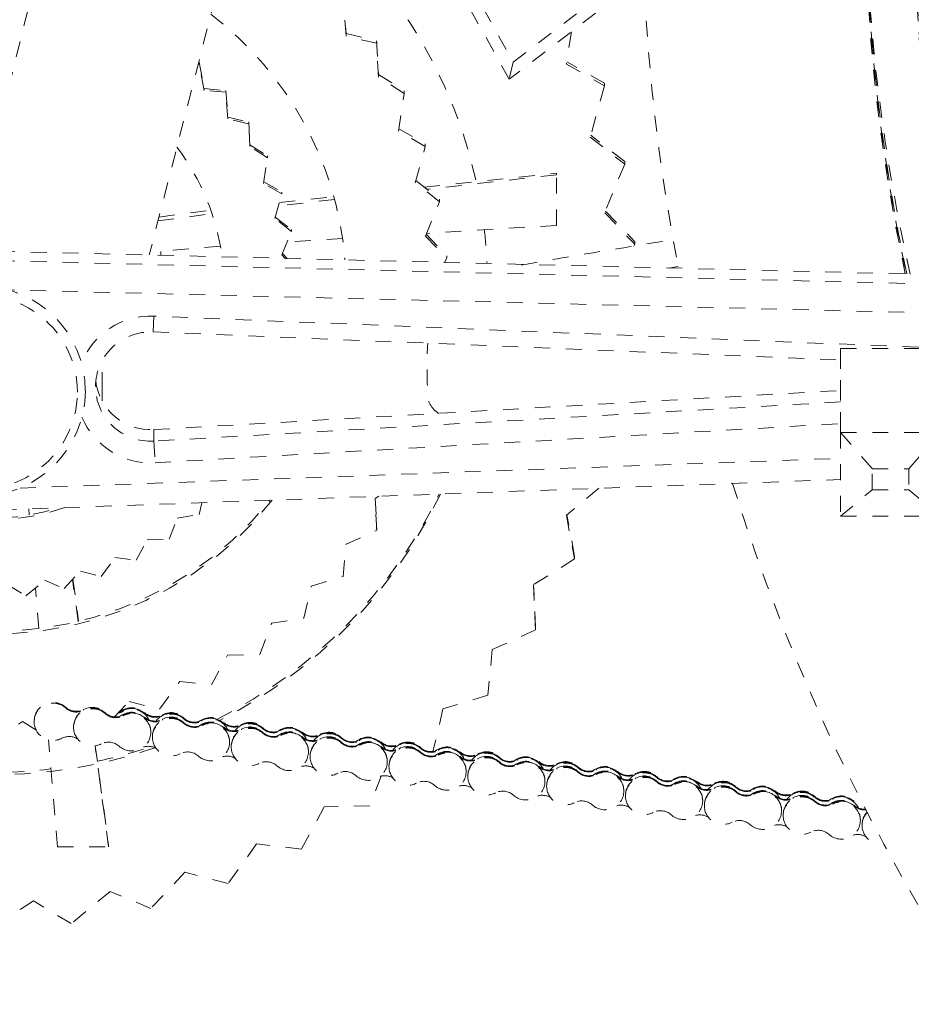
# Model space of a CAD drawing. Units: inches. Extents: x -59 to 363, y -535 to 202.
# Drawn here: x 294 to 299, y 6 to 12 of the extents above; entities that cross this region are included whole.
import ezdxf

# ---------------------------------------------------------------- set-up
doc = ezdxf.new("R2010")
doc.units = ezdxf.units.IN
doc.header["$MEASUREMENT"] = 0
doc.linetypes.add('DASHED', pattern=[0.2, 0.1, -0.1])
doc.layers.add('Unnamed [1]', color=7, linetype='Continuous', lineweight=0)

msp = doc.modelspace()

# ---------------------------------------------------------------- linework, layer by layer
at = {"layer": 'Unnamed [1]', "color": 178, "linetype": 'DASHED', "lineweight": 0}
for p, q in [((293.646745, 11.7400432), (294.5620284, 15.445343)), ((295.4907063, 14.436208), (294.5792231, 10.8812679)), ((296.8440117, 11.9866466), (296.4927687, 12.6179382)), ((296.5824536, 12.6105176), (296.8694005, 12.0947859)), ((296.8694005, 12.0947859), (297.5301644, 12.5993725)), ((295.7984355, 12.5199325), (295.8173483, 12.2747201)), ((297.5467406, 12.5232794), (296.8440117, 11.9866466)), ((295.8173698, 12.258382), (295.798457, 12.5035945)), ((295.8173483, 12.2747201), (295.8173698, 12.258382)), ((295.8173483, 12.2747201), (296.0100804, 12.2294615)), ((297.2350522, 12.2852614), (297.2037869, 12.082912)), ((296.0101019, 12.2131234), (295.8173698, 12.258382)), ((296.0100804, 12.2294615), (296.0101019, 12.2131234)), ((296.0100804, 12.2294615), (296.0217439, 12.0175068)), ((296.0217654, 12.0011688), (296.0101019, 12.2131234)), ((294.8932385, 12.0828524), (294.8872334, 12.0825609)), ((294.8901178, 12.0938105), (294.8932239, 12.0939612)), ((294.8932239, 12.0939612), (294.8932385, 12.0828524)), ((294.8932239, 12.0939612), (294.9252177, 11.9282723)), ((294.9252323, 11.9171635), (294.8932385, 12.0828524)), ((296.8694005, 12.0947859), (296.8440117, 11.9866466)), ((297.2037869, 12.082912), (297.4435781, 11.9462452)), ((297.4435575, 11.9619191), (297.206011, 12.0973064)), ((296.0217439, 12.0175068), (296.0217654, 12.0011688)), ((296.0217439, 12.0175068), (296.1835352, 11.9146961)), ((296.1835567, 11.898358), (296.0217654, 12.0011688)), ((297.4435781, 11.9462452), (297.4435575, 11.9619191)), ((294.9252177, 11.9282723), (294.9252323, 11.9171635)), ((294.9252177, 11.9282723), (295.0608874, 11.9160299)), ((295.0609021, 11.904921), (294.9252323, 11.9171635)), ((295.0608874, 11.9160299), (295.0609021, 11.904921)), ((295.0608874, 11.9160299), (295.0737659, 11.7492998)), ((295.0737806, 11.738191), (295.0609021, 11.904921)), ((296.1469056, 11.6609081), (296.1835567, 11.898358)), ((296.1835352, 11.9146961), (296.1835567, 11.898358)), ((297.4435781, 11.9462452), (297.3536716, 11.6223068)), ((295.0737659, 11.7492998), (295.0737806, 11.738191)), ((295.0737659, 11.7492998), (295.2047784, 11.7184872)), ((295.204793, 11.7073783), (295.0737806, 11.738191)), ((295.2047784, 11.7184872), (295.204793, 11.7073783)), ((295.2047784, 11.7184872), (295.2127161, 11.5743692)), ((295.2127307, 11.5632604), (295.204793, 11.7073783)), ((296.3160676, 11.564461), (296.1469056, 11.6609081)), ((296.1492218, 11.6759133), (296.3160461, 11.580799)), ((297.3536716, 11.6223068), (297.5705812, 11.4533818)), ((297.5705606, 11.4690557), (297.357245, 11.6351816)), ((295.2127161, 11.5743692), (295.2127307, 11.5632604)), ((295.2127161, 11.5743692), (295.3227504, 11.5044947)), ((295.322765, 11.4933858), (295.2127307, 11.5632604)), ((296.252647, 11.3358951), (296.3160676, 11.564461)), ((296.3160461, 11.580799), (296.3160676, 11.564461)), ((295.297818, 11.3318975), (295.322765, 11.4933858)), ((295.3227504, 11.5044947), (295.322765, 11.4933858)), ((297.5705812, 11.4533818), (297.5705606, 11.4690557)), ((297.5705812, 11.4533818), (297.4448336, 11.1470117)), ((295.299394, 11.3420995), (295.4128594, 11.2774143)), ((296.2563709, 11.3493155), (296.4056691, 11.2330131)), ((296.3088708, 11.3084189), (297.1415141, 11.3960424)), ((297.1415277, 11.3858477), (296.3262161, 11.2949066)), ((297.1415143, 11.3960424), (297.1415277, 11.3858477)), ((297.1415275, 11.0676779), (297.1415275, 11.3858477)), ((295.412874, 11.2663054), (295.297818, 11.3318975)), ((295.4128594, 11.2774143), (295.412874, 11.2663054)), ((296.4056907, 11.2166751), (296.252647, 11.3358951)), ((295.3697432, 11.1108998), (295.412874, 11.2663054)), ((295.7453969, 11.2301212), (295.3918883, 11.1906903)), ((295.3979581, 11.2125586), (295.7403997, 11.2485956)), ((296.3169586, 11.0005151), (296.4056907, 11.2166751)), ((296.4056691, 11.2330131), (296.4056907, 11.2166751)), ((294.6403196, 11.1195548), (294.9666137, 11.1636481)), ((297.4493283, 11.1579625), (297.6345076, 10.9642638)), ((294.6341656, 11.095553), (294.9742218, 11.1415061)), ((295.4738242, 11.029819), (295.3697432, 11.1108998)), ((295.3722757, 11.1200245), (295.4738095, 11.0409279)), ((297.4448336, 11.1470117), (297.6345283, 10.94859)), ((295.4134815, 10.8828174), (295.4738242, 11.029819)), ((295.4738095, 11.0409279), (295.4738242, 11.029819)), ((297.1415389, 11.0675471), (296.3238122, 11.017211)), ((295.795569, 10.9846943), (295.4464803, 10.9632058)), ((296.3169586, 11.0005151), (296.4508059, 10.8605233)), ((296.3216443, 11.0119298), (296.4507844, 10.8768613)), ((293.4344142, 10.9098955), (300.4311292, 10.7349369)), ((295.0266906, 10.9360064), (294.6512145, 10.9040383)), ((297.6345283, 10.94859), (297.6282476, 10.9373611)), ((297.6345283, 10.94859), (297.6345076, 10.9642638)), ((293.4344932, 10.8499399), (300.4312083, 10.6749814)), ((294.6512145, 10.9040383), (294.6512145, 10.8794717)), ((295.4134815, 10.8828174), (295.4354228, 10.8598614)), ((295.4166672, 10.890578), (295.4462855, 10.8595898)), ((296.4508059, 10.8605233), (296.4364399, 10.8348303)), ((296.4507844, 10.8768613), (296.4508059, 10.8605233)), ((297.9065558, 10.8096866), (297.8468532, 10.799293)), ((293.4304872, 10.6680321), (300.4272022, 10.4930735)), ((294.6032426, 10.3967189), (294.608189, 10.4964989)), ((299.4188451, 10.3007915), (294.608189, 10.4964989)), ((294.6032426, 10.3967189), (298.9284222, 10.2207617)), ((298.9284219, 10.292521), (299.5559857, 10.2925404)), ((298.9284219, 10.292521), (298.9291184, 9.7639747)), ((298.9284219, 9.7658353), (298.9284219, 10.292521)), ((294.282496, 9.962895), (294.282496, 10.0440739)), ((294.1768735, 10.0267934), (294.1768741, 10.0259286)), ((294.6088534, 9.7824223), (298.9284225, 10.0287189)), ((298.9284222, 9.9565617), (294.6089485, 9.7102705)), ((294.6158571, 9.573998), (298.9284221, 9.8198953)), ((294.6089485, 9.7102705), (294.6088534, 9.7824223)), ((298.9284219, 9.7658353), (298.9291184, 9.237289)), ((298.9291184, 9.7639747), (299.5566823, 9.763994)), ((298.9291184, 9.7639747), (298.9291184, 9.237289)), ((298.9291184, 9.7639747), (299.128462, 9.536533)), ((299.3574191, 9.5365401), (299.5566823, 9.763994)), ((294.6089485, 9.7102705), (294.6158571, 9.573998)), ((293.7660722, 9.4141575), (298.9286394, 9.6015483)), ((299.128462, 9.536533), (299.3574191, 9.5365401)), ((299.128462, 9.4037618), (299.128462, 9.536533)), ((299.3574191, 9.5365401), (299.3574191, 9.4037688)), ((293.4435736, 9.2691733), (298.9288158, 9.4682765)), ((296.0009087, 9.3490095), (296.0229231, 9.3628014)), ((297.4084189, 9.4130922), (297.2037869, 9.2445723)), ((298.9291184, 9.237289), (299.128462, 9.4037618)), ((299.128462, 9.4037618), (299.3574191, 9.4037688)), ((299.3574191, 9.4037688), (299.5566823, 9.2373083)), ((294.8932385, 9.2481147), (294.9106495, 9.3224279)), ((296.0101019, 9.1488212), (296.0009087, 9.3490095)), ((296.0016171, 9.3494533), (296.0100804, 9.1651592)), ((293.8237849, 9.2456937), (293.8205459, 9.2828598)), ((294.7554628, 9.2256983), (294.8932385, 9.2481147)), ((297.2037869, 9.2445723), (297.2557869, 8.9685842)), ((297.2557662, 8.9842581), (297.2063255, 9.246663)), ((298.9291184, 9.237289), (299.5566823, 9.2373083)), ((294.7044753, 9.0924644), (294.7554628, 9.2256983)), ((295.8173698, 9.0606474), (296.0101019, 9.1488212)), ((296.0101019, 9.1488212), (296.0100804, 9.1651592)), ((294.4977308, 8.9616671), (294.5670236, 9.0891784)), ((294.5670236, 9.0891784), (294.7044753, 9.0924644)), ((295.798457, 8.8583371), (295.8173698, 9.0606474)), ((297.2557662, 8.9842581), (297.2557869, 8.9685842)), ((294.2762853, 8.8576438), (294.3627494, 8.9772714)), ((294.3627494, 8.9772714), (294.4977308, 8.9616671)), ((297.2557869, 8.9685842), (296.9969208, 8.8064083)), ((294.0432572, 8.7822357), (294.1461233, 8.8917383)), ((294.1461233, 8.8917383), (294.2762853, 8.8576438)), ((293.6893819, 8.8048771), (293.8026965, 8.7364435)), ((293.8026965, 8.7364435), (293.9205875, 8.83398)), ((293.9205875, 8.83398), (294.0432572, 8.7822357)), ((294.132136, 8.5748816), (294.0964612, 8.8388673)), ((294.0988657, 8.8414318), (294.1345871, 8.5754706)), ((295.5989212, 8.7973779), (295.798457, 8.8583371)), ((296.9969208, 8.8064083), (297.0099208, 8.5227348)), ((297.0099002, 8.5384086), (296.997599, 8.8068332)), ((293.8847258, 8.5301635), (293.8629188, 8.7862682)), ((295.5519025, 8.5965475), (295.5989212, 8.7973779)), ((295.2743262, 8.3676548), (295.3492888, 8.5635634)), ((295.3492888, 8.5635634), (295.5519025, 8.5965475)), ((297.0099208, 8.5227348), (296.7367993, 8.3977386)), ((297.0099002, 8.5384086), (297.0099208, 8.5227348)), ((295.072158, 8.3628059), (295.2743262, 8.3676548)), ((296.7367993, 8.3977386), (296.7099894, 8.1110222)), ((294.9702639, 8.1753011), (295.072158, 8.3628059)), ((294.6445754, 8.022288), (294.771781, 8.1982274)), ((294.771781, 8.1982274), (294.9702639, 8.1753011)), ((294.3613028, 7.974613), (294.4532203, 8.0724293)), ((294.4532203, 8.0724293), (294.6445754, 8.022288)), ((296.7099894, 8.1110222), (296.4272293, 8.0246066)), ((294.0535371, 8.0305688), (294.053531, 8.0351584)), ((294.1664233, 8.0165409), (294.1664172, 8.0211304)), ((294.3015888, 7.9951556), (294.3015827, 7.9997451)), ((294.4144377, 8.00943), (294.4144316, 8.0140196)), ((294.5495911, 7.9972239), (294.5495851, 8.0018134)), ((296.4272293, 8.0246066), (296.3645137, 7.7568146)), ((293.5887811, 7.8215066), (293.7815132, 7.9446993)), ((293.7815132, 7.9446993), (293.8664692, 7.8934103)), ((293.855068, 7.9435845), (293.855062, 7.9481745)), ((294.414475, 7.9811276), (294.4144689, 7.9857172)), ((294.5496284, 7.9689215), (294.5496223, 7.9735111)), ((294.6624773, 7.9831959), (294.6624712, 7.9877855)), ((294.6625146, 7.9548936), (294.6625085, 7.9594831)), ((294.7976428, 7.9618106), (294.7976368, 7.9664002)), ((294.7976801, 7.9335083), (294.7976741, 7.9380978)), ((294.910529, 7.9477827), (294.9105229, 7.9523723)), ((295.0456824, 7.9355766), (295.0456764, 7.9401661)), ((294.1031199, 7.9081717), (294.1031137, 7.9127607)), ((294.5886653, 7.8775081), (294.5886593, 7.8820977)), ((294.9105663, 7.9194803), (294.9105602, 7.9240699)), ((295.0457197, 7.9072742), (295.0457137, 7.9118637)), ((295.1585686, 7.9215486), (295.1585625, 7.9261382)), ((295.1586059, 7.8932463), (295.1585998, 7.8978358)), ((295.2937341, 7.9001633), (295.2937281, 7.9047529)), ((295.2937714, 7.8718609), (295.2937654, 7.8764505)), ((295.4066203, 7.8861354), (295.4066142, 7.890725)), ((295.5417737, 7.8739292), (295.5417677, 7.8785188)), ((294.0016478, 7.1570133), (293.9443519, 7.8299061)), ((294.599211, 7.8465242), (294.5992053, 7.8511143)), ((295.0847566, 7.8158609), (295.0847506, 7.8204504)), ((295.4066576, 7.857833), (295.4066515, 7.8624226)), ((295.541811, 7.8456269), (295.541805, 7.8502164)), ((295.6546599, 7.8599013), (295.6546538, 7.8644909)), ((295.6546972, 7.8315989), (295.6546911, 7.8361885)), ((295.7898254, 7.838516), (295.7898194, 7.8431056)), ((295.7898627, 7.8102136), (295.7898567, 7.8148032)), ((295.9027116, 7.8244881), (295.9027055, 7.8290777)), ((296.037865, 7.8122819), (296.037859, 7.8168715)), ((294.3237428, 7.1570345), (294.237947, 7.7919044)), ((294.239793, 7.7921684), (294.3237294, 7.1672264)), ((295.0953023, 7.7848768), (295.0952961, 7.7894669)), ((295.5808479, 7.7542135), (295.5808419, 7.7588031)), ((295.9027489, 7.7961857), (295.9027428, 7.8007753)), ((296.0379023, 7.7839796), (296.0378963, 7.7885691)), ((296.1507512, 7.798254), (296.1507452, 7.8028436)), ((296.1507885, 7.7699516), (296.1507825, 7.7745412)), ((296.2859167, 7.7768687), (296.2859107, 7.7814583)), ((296.285954, 7.7485663), (296.285948, 7.7531559)), ((296.3988029, 7.7628408), (296.3987969, 7.7674304)), ((296.5339563, 7.7506346), (296.5339503, 7.7552242)), ((295.5913937, 7.7232294), (295.5913875, 7.7278195)), ((296.0769393, 7.6925662), (296.0769332, 7.6971558)), ((296.3988402, 7.7345384), (296.3988342, 7.739128)), ((296.5339936, 7.7223322), (296.5339876, 7.7269218)), ((296.6468425, 7.7366067), (296.6468365, 7.7411963)), ((296.6468798, 7.7083043), (296.6468738, 7.7128939)), ((296.782008, 7.7152214), (296.782002, 7.719811)), ((296.7820453, 7.686919), (296.7820393, 7.6915086)), ((296.8948942, 7.7011935), (296.8948882, 7.7057831)), ((297.0300477, 7.6889873), (297.0300416, 7.6935769)), ((296.0874851, 7.661582), (296.0874789, 7.666172)), ((296.5730306, 7.6309189), (296.5730245, 7.6355085)), ((296.8949315, 7.6728911), (296.8949255, 7.6774807)), ((297.030085, 7.6606849), (297.0300789, 7.6652745)), ((297.1429338, 7.6749594), (297.1429278, 7.679549)), ((297.1429711, 7.646657), (297.1429651, 7.6512466)), ((297.2780994, 7.6535741), (297.2780933, 7.6581637)), ((297.2781367, 7.6252717), (297.2781306, 7.6298613)), ((297.3909855, 7.6395462), (297.3909795, 7.6441357)), ((297.526139, 7.62734), (297.5261329, 7.6319296)), ((296.0386092, 7.602271), (295.967167, 7.4156221)), ((296.5835764, 7.5999355), (296.5835702, 7.6045246)), ((297.0691219, 7.5692716), (297.0691158, 7.5738612)), ((297.3910228, 7.6112438), (297.3910168, 7.6158334)), ((297.5261763, 7.5990376), (297.5261702, 7.6036272)), ((297.6390251, 7.6133121), (297.6390191, 7.6179017)), ((297.6390624, 7.5850097), (297.6390564, 7.5895993)), ((297.7741907, 7.5919268), (297.7741846, 7.5965164)), ((297.774228, 7.5636244), (297.7742219, 7.568214)), ((297.8870768, 7.5778989), (297.8870708, 7.5824884)), ((298.0222303, 7.5656927), (298.0222242, 7.5702823)), ((297.0796678, 7.5382881), (297.0796616, 7.5428772)), ((297.5652132, 7.5076243), (297.5652071, 7.5122139)), ((297.8871141, 7.5495965), (297.8871081, 7.5541861)), ((298.0222676, 7.5373903), (298.0222615, 7.5419799)), ((298.1351164, 7.5516648), (298.1351104, 7.5562544)), ((298.1351537, 7.5233624), (298.1351477, 7.527952)), ((298.270282, 7.5302795), (298.2702759, 7.534869)), ((298.2703193, 7.5019771), (298.2703132, 7.5065667)), ((298.3831681, 7.5162515), (298.3831621, 7.5208411)), ((298.5183216, 7.5040454), (298.5183155, 7.508635)), ((297.5757592, 7.4766407), (297.575753, 7.4812298)), ((298.0613045, 7.445977), (298.0612985, 7.4505665)), ((298.3832054, 7.4879492), (298.3831994, 7.4925387)), ((298.5183589, 7.475743), (298.5183528, 7.4803326)), ((298.6312078, 7.4900175), (298.6312017, 7.494607)), ((298.6312451, 7.4617151), (298.631239, 7.4663047)), ((298.7663733, 7.4686322), (298.7663672, 7.4732217)), ((298.7664106, 7.4403298), (298.7664045, 7.4449194)), ((298.8792595, 7.4546042), (298.8792534, 7.4591938)), ((295.6806405, 7.4087295), (295.536223, 7.1430209)), ((295.967167, 7.4156221), (295.6806405, 7.4087295)), ((298.0718501, 7.4149933), (298.0718443, 7.4195824)), ((298.5573958, 7.3843297), (298.5573898, 7.3889193)), ((298.8792968, 7.4263019), (298.8792907, 7.4308914)), ((299.0144502, 7.4140957), (299.0144441, 7.4186853)), ((298.5679419, 7.3533459), (298.5679352, 7.357935)), ((299.0534871, 7.3226823), (299.0534811, 7.3272719)), ((299.0640328, 7.2916985), (299.0640271, 7.2962885)), ((294.0017802, 7.1570245), (294.3237428, 7.1570345)), ((294.3237294, 7.1672262), (294.3237399, 7.1570343)), ((295.2549614, 7.1755099), (295.0747028, 6.9261691)), ((295.536223, 7.1430209), (295.2549614, 7.1755099)), ((294.8034847, 6.9971992), (294.5890455, 6.7689888)), ((295.0747028, 6.9261691), (294.8034847, 6.9971992)), ((293.8514879, 6.8162317), (293.5784069, 6.6416086)), ((294.0877153, 6.6736016), (293.8514879, 6.8162317)), ((294.3333383, 6.8768395), (294.0877153, 6.6736016)), ((294.5890455, 6.7689888), (294.3333383, 6.8768395))]:
    msp.add_line(p, q, dxfattribs=at)
at = {"layer": 'Unnamed [1]', "color": 178, "linetype": 'DASHED', "lineweight": 0, "extrusion": (0, 0, -1)}
for centre, major_axis, ratio, start_param, end_param in [((310.6714614, 13.1595495), (-11.2858667, -0.0148736), 0.988228361, 6.071472585, 7.044307903), ((310.671483, 13.1431589), (-11.5884823, -0.0152724), 0.988228361, 6.07509551, 6.488333846), ((293.5930526, 10.6880342), (3.1148962, 0.0041051), 0.988228361, 5.257628044, 6.070134899), ((310.6713037, 13.2792193), (-11.5873569, -0.015271), 0.988228361, 6.062841331, 6.259332864), ((293.6123987, 10.6764977), (2.2053215, 0.0029064), 0.988228361, 5.375441696, 6.204604354), ((293.5633472, 10.6803758), (1.4860213, 0.0019584), 0.988228361, 5.642224877, 6.155153969), ((293.6123987, 10.6764977), (2.2053215, 0.0029064), 0.988228361, 0.662383768, 3.141676715), ((293.5633472, 10.6803758), (-1.4860213, -0.0019584), 0.988228361, 4.38186958, 6.283269368), ((293.5061683, 10.0259095), (-0.6707051, -0.0008839), 0.988228361, 0.001302384, 3.141587425), ((294.5884373, 10.0538305), (-0.3470727, -0.0004575), 0.988228358, 6.28291402, 7.897928255), ((294.5890244, 10.0534632), (-0.3478821, -0.0004585), 0.988228361, 4.656382586, 6.283985175), ((293.5061621, 10.0268123), (0.6710871, 0.0008981), 0.989888552, 0.002704429, 3.140223687), ((293.5930526, 10.6880342), (3.1148962, 0.0041051), 0.988228361, 0.441334028, 1.09422948), ((293.973812, 7.9481781), (0.1187499, 0.0001565), 0.988228361, 3.142895038, 5.449677063), ((294.2218637, 7.9127649), (0.1187499, 0.0001565), 0.988228361, 3.142895038, 5.449677063), ((294.2218577, 7.9173545), (0.1187499, 0.0001565), 0.988228361, 4.227946587, 5.626040548), ((294.469866, 7.9148332), (0.1187499, 0.0001565), 0.988228361, 4.040568987, 5.449677063), ((294.4699033, 7.8865308), (0.1187499, 0.0001565), 0.988228361, 4.040568987, 5.449677063), ((294.4698721, 7.9102436), (0.1187499, 0.0001565), 0.988228361, 4.227946587, 5.892711827), ((294.4699094, 7.8819412), (0.1187499, 0.0001565), 0.988228361, 4.227946587, 6.283171072), ((294.7179177, 7.8794199), (0.1187499, 0.0001565), 0.988228361, 3.770152925, 5.449677063), ((294.7179117, 7.8840095), (0.1187499, 0.0001565), 0.988228361, 4.227946587, 5.626040548), ((294.717955, 7.8511176), (0.1187499, 0.0001565), 0.988228361, 3.142895038, 5.449677063), ((294.717949, 7.8557071), (0.1187499, 0.0001565), 0.988228361, 4.227946587, 5.626040548), ((294.9659573, 7.8531859), (0.1187499, 0.0001565), 0.988228361, 4.040568987, 5.449677063), ((294.9659946, 7.8248835), (0.1187499, 0.0001565), 0.988228361, 4.040568987, 5.449677063), ((294.9659634, 7.8485963), (0.1187499, 0.0001565), 0.988228361, 4.227946587, 5.892711827), ((294.9660007, 7.8202939), (0.1187499, 0.0001565), 0.988228361, 4.227946587, 6.283171072), ((295.214009, 7.8177726), (0.1187499, 0.0001565), 0.988228361, 3.770152925, 5.449677063), ((295.214003, 7.8223622), (0.1187499, 0.0001565), 0.988228361, 4.227946587, 5.626040548), ((295.2140463, 7.7894703), (0.1187499, 0.0001565), 0.988228361, 3.142895038, 5.449677063), ((295.2140403, 7.7940598), (0.1187499, 0.0001565), 0.988228361, 4.227946587, 5.626040548), ((295.4620487, 7.7915386), (0.1187499, 0.0001565), 0.988228361, 4.040568987, 5.449677063), ((295.462086, 7.7632362), (0.1187499, 0.0001565), 0.988228361, 4.040568987, 5.449677063), ((295.4620547, 7.786949), (0.1187499, 0.0001565), 0.988228361, 4.227946587, 5.892711827), ((295.462092, 7.7586466), (0.1187499, 0.0001565), 0.988228361, 4.227946587, 6.283171072), ((295.7101004, 7.7561253), (0.1187499, 0.0001565), 0.988228361, 3.770152925, 5.449677063), ((295.7100943, 7.7607149), (0.1187499, 0.0001565), 0.988228361, 4.227946587, 5.626040548), ((295.7101377, 7.7278229), (0.1187499, 0.0001565), 0.988228361, 3.142895038, 5.449677063), ((295.7101316, 7.7324125), (0.1187499, 0.0001565), 0.988228361, 4.227946587, 5.626040548), ((295.95814, 7.7298912), (0.1187499, 0.0001565), 0.988228361, 4.040568987, 5.449677063), ((295.9581773, 7.7015889), (0.1187499, 0.0001565), 0.988228361, 4.040568987, 5.449677063), ((295.958146, 7.7253017), (0.1187499, 0.0001565), 0.988228361, 4.227946587, 5.892711827), ((295.9581833, 7.6969993), (0.1187499, 0.0001565), 0.988228361, 4.227946587, 6.283171072), ((296.2061917, 7.694478), (0.1187499, 0.0001565), 0.988228361, 3.770152925, 5.449677063), ((296.2061856, 7.6990676), (0.1187499, 0.0001565), 0.988228361, 4.227946587, 5.626040548), ((293.5930526, 10.6880342), (3.1148962, 0.0041051), 0.988228361, 1.2380607, 1.669411757), ((296.206229, 7.6661756), (0.1187499, 0.0001565), 0.988228361, 3.142895038, 5.449677063), ((296.2062229, 7.6707652), (0.1187499, 0.0001565), 0.988228361, 4.227946587, 5.626040548), ((296.4542313, 7.6682439), (0.1187499, 0.0001565), 0.988228361, 4.040568987, 5.449677063), ((296.4542686, 7.6399416), (0.1187499, 0.0001565), 0.988228361, 4.040568987, 5.449677063), ((296.4542373, 7.6636544), (0.1187499, 0.0001565), 0.988228361, 4.227946587, 5.892711827), ((296.4542746, 7.635352), (0.1187499, 0.0001565), 0.988228361, 4.227946587, 6.283171072), ((296.702283, 7.6328307), (0.1187499, 0.0001565), 0.988228361, 3.770152925, 5.449677063), ((296.7022769, 7.6374203), (0.1187499, 0.0001565), 0.988228361, 4.227946587, 5.626040548), ((296.7023203, 7.6045283), (0.1187499, 0.0001565), 0.988228361, 3.142895038, 5.449677063), ((296.7023142, 7.6091179), (0.1187499, 0.0001565), 0.988228361, 4.227946587, 5.626040548), ((296.9503226, 7.6065966), (0.1187499, 0.0001565), 0.988228361, 4.040568987, 5.449677063), ((296.9503599, 7.5782943), (0.1187499, 0.0001565), 0.988228361, 4.040568987, 5.449677063), ((296.9503286, 7.6020071), (0.1187499, 0.0001565), 0.988228361, 4.227946587, 5.892711827), ((296.9503659, 7.5737047), (0.1187499, 0.0001565), 0.988228361, 4.227946587, 6.283171072), ((297.1983743, 7.5711834), (0.1187499, 0.0001565), 0.988228361, 3.770152925, 5.449677063), ((297.1983682, 7.575773), (0.1187499, 0.0001565), 0.988228361, 4.227946587, 5.626040548), ((297.1984116, 7.542881), (0.1187499, 0.0001565), 0.988228361, 3.142895038, 5.449677063), ((297.1984055, 7.5474706), (0.1187499, 0.0001565), 0.988228361, 4.227946587, 5.626040548), ((297.4464139, 7.5449493), (0.1187499, 0.0001565), 0.988228361, 4.040568987, 5.449677063), ((297.4464512, 7.5166469), (0.1187499, 0.0001565), 0.988228361, 4.040568987, 5.449677063), ((297.4464199, 7.5403597), (0.1187499, 0.0001565), 0.988228361, 4.227946587, 5.892711827), ((297.4464572, 7.5120574), (0.1187499, 0.0001565), 0.988228361, 4.227946587, 6.283171072), ((297.6944656, 7.5095361), (0.1187499, 0.0001565), 0.988228361, 3.770152925, 5.449677063), ((297.6944596, 7.5141257), (0.1187499, 0.0001565), 0.988228361, 4.227946587, 5.626040548), ((297.6945029, 7.4812337), (0.1187499, 0.0001565), 0.988228361, 3.142895038, 5.449677063), ((297.6944969, 7.4858233), (0.1187499, 0.0001565), 0.988228361, 4.227946587, 5.626040548), ((297.9425052, 7.483302), (0.1187499, 0.0001565), 0.988228361, 4.040568987, 5.449677063), ((297.9425425, 7.4549996), (0.1187499, 0.0001565), 0.988228361, 4.040568987, 5.449677063), ((297.9425113, 7.4787124), (0.1187499, 0.0001565), 0.988228361, 4.227946587, 5.892711827), ((297.9425486, 7.4504101), (0.1187499, 0.0001565), 0.988228361, 4.227946587, 6.283171072), ((298.1905569, 7.4478888), (0.1187499, 0.0001565), 0.988228361, 3.770152925, 5.449677063), ((298.1905509, 7.4524784), (0.1187499, 0.0001565), 0.988228361, 4.227946587, 5.626040548), ((298.1905942, 7.4195864), (0.1187499, 0.0001565), 0.988228361, 3.142895038, 5.449677063), ((298.1905882, 7.424176), (0.1187499, 0.0001565), 0.988228361, 4.227946587, 5.626040548), ((298.4385965, 7.4216547), (0.1187499, 0.0001565), 0.988228361, 4.040568987, 5.449677063), ((298.4386338, 7.3933523), (0.1187499, 0.0001565), 0.988228361, 4.040568987, 5.449677063), ((298.4386026, 7.4170651), (0.1187499, 0.0001565), 0.988228361, 4.227946587, 5.892711827), ((298.4386399, 7.3887627), (0.1187499, 0.0001565), 0.988228361, 4.227946587, 6.283171072), ((298.6866482, 7.3862415), (0.1187499, 0.0001565), 0.988228361, 3.770152925, 5.449677063), ((298.6866422, 7.390831), (0.1187499, 0.0001565), 0.988228361, 4.227946587, 5.626040548), ((298.6866855, 7.3579391), (0.1187499, 0.0001565), 0.988228361, 3.142895038, 5.449677063), ((298.6866795, 7.3625287), (0.1187499, 0.0001565), 0.988228361, 4.227946587, 5.626040548), ((298.9346878, 7.3600074), (0.1187499, 0.0001565), 0.988228361, 4.040568987, 5.449677063), ((298.9347251, 7.331705), (0.1187499, 0.0001565), 0.988228361, 4.040568987, 5.449677063), ((298.9346939, 7.3554178), (0.1187499, 0.0001565), 0.988228361, 4.227946587, 5.892711827), ((298.9347312, 7.3271154), (0.1187499, 0.0001565), 0.988228361, 4.227946587, 6.283171072), ((299.1827768, 7.2962918), (0.1187499, 0.0001565), 0.988228361, 3.142895038, 3.885822794)]:
    msp.add_ellipse(centre, major_axis=major_axis, ratio=ratio, start_param=start_param, end_param=end_param, dxfattribs=at)
at = {"layer": 'Unnamed [1]', "color": 178, "linetype": 'DASHED', "lineweight": 0}
for centre, major_axis, ratio, start_param, end_param in [((310.6714614, 13.1595516), (-11.5851042, -0.015268), 0.988228361, 6.078827903, 6.4928168), ((293.6123772, 10.6928357), (-2.2053215, -0.0029064), 0.988228361, 0.003962831, 2.469391205), ((293.5633326, 10.6914847), (-1.4860213, -0.0019584), 0.988228361, 0.004015883, 1.870915938), ((293.5061784, 10.0182602), (0.6207051, 0.000818), 0.988228361, 6.281882919, 9.423475581), ((294.5891295, 10.035085), (-0.4674393, -0.000616), 0.988228361, 4.670288546, 5.91388692), ((294.5890609, 10.1256579), (-0.3480035, -0.0004583), 0.98822834, 0.10522463, 1.626418905), ((293.5061784, 10.0182602), (-0.6207051, -0.000818), 0.988228361, 6.281882928, 9.423475572), ((294.5891295, 10.035085), (-0.4674393, -0.000616), 0.988228361, 0.384567124, 1.626715497), ((293.5930319, 10.7037081), (3.1148962, 0.0041051), 0.988228361, 5.183231888, 5.836115587), ((293.9738181, 7.9435885), (0.1187499, 0.0001565), 0.988228361, 0.833508244, 3.14029027), ((294.1201129, 8.1078049), (0.0991808, 0.0001307), 0.988228361, 3.975100898, 5.196831374), ((294.120119, 8.1032153), (0.0991808, 0.0001307), 0.988228361, 3.975100898, 5.196831374), ((294.2218698, 7.9081753), (0.1187499, 0.0001565), 0.988228361, 0.833508244, 3.14029027), ((294.2218637, 7.9127649), (0.1187499, 0.0001565), 0.988228361, 0.833374857, 2.055238721), ((294.3681646, 8.0723917), (0.0991808, 0.0001307), 0.988228361, 3.975100898, 5.196831374), ((294.3681707, 8.0678021), (0.0991808, 0.0001307), 0.988228361, 3.975100898, 5.196831374), ((294.3681334, 8.0961045), (0.0991808, 0.0001307), 0.988228361, 4.878420395, 5.196831374), ((294.3681273, 8.1006941), (0.0991808, 0.0001307), 0.988228361, 4.932772942, 5.196831374), ((294.4698781, 7.905654), (0.1187499, 0.0001565), 0.988228361, 0.442763985, 2.055238721), ((294.4698721, 7.9102436), (0.1187499, 0.0001565), 0.988228361, 0.833508244, 2.055048282), ((294.4699154, 7.8773516), (0.1187499, 0.0001565), 0.988228361, 0.000014235, 2.055238721), ((294.4699094, 7.8819412), (0.1187499, 0.0001565), 0.988228361, 0.833508244, 2.055048282), ((294.6161669, 8.07446), (0.0991808, 0.0001307), 0.988228361, 3.975100898, 5.196831374), ((294.616173, 8.0698704), (0.0991808, 0.0001307), 0.988228361, 3.975100898, 5.196831374), ((294.7179238, 7.8748304), (0.1187499, 0.0001565), 0.988228361, 0.833508244, 2.460677764), ((294.7179177, 7.8794199), (0.1187499, 0.0001565), 0.988228361, 0.833374857, 2.055238721), ((293.9738181, 7.9435885), (0.1187499, 0.0001565), 0.988228361, 3.14029027, 5.196831374), ((294.6162042, 8.0461576), (0.0991808, 0.0001307), 0.988228361, 3.975100898, 5.196831374), ((294.6162103, 8.041568), (0.0991808, 0.0001307), 0.988228361, 3.975100898, 5.196831374), ((294.7179611, 7.846528), (0.1187499, 0.0001565), 0.988228361, 0.833508244, 3.14029027), ((294.717955, 7.8511176), (0.1187499, 0.0001565), 0.988228361, 0.833374857, 2.055238721), ((294.8642186, 8.0390467), (0.0991808, 0.0001307), 0.988228361, 3.975100898, 5.196831374), ((294.8642247, 8.0344572), (0.0991808, 0.0001307), 0.988228361, 3.975100898, 5.196831374), ((294.8642559, 8.0107444), (0.0991808, 0.0001307), 0.988228361, 3.975100898, 5.196831374), ((294.864262, 8.0061548), (0.0991808, 0.0001307), 0.988228361, 3.975100898, 5.196831374), ((294.9659694, 7.8440067), (0.1187499, 0.0001565), 0.988228361, 0.442763985, 2.055238721), ((294.9659634, 7.8485963), (0.1187499, 0.0001565), 0.988228361, 0.833508244, 2.055048282), ((294.9660067, 7.8157043), (0.1187499, 0.0001565), 0.988228361, 0.000014235, 2.055238721), ((294.9660007, 7.8202939), (0.1187499, 0.0001565), 0.988228361, 0.833508244, 2.055048282), ((295.1122583, 8.0128127), (0.0991808, 0.0001307), 0.988228361, 3.975100898, 5.196831374), ((295.1122643, 8.0082231), (0.0991808, 0.0001307), 0.988228361, 3.975100898, 5.196831374), ((295.2140151, 7.8131831), (0.1187499, 0.0001565), 0.988228361, 0.833508244, 2.460677764), ((295.214009, 7.8177726), (0.1187499, 0.0001565), 0.988228361, 0.833374857, 2.055238721), ((294.2218698, 7.9081753), (0.1187499, 0.0001565), 0.988228361, 3.14029027, 5.196831374), ((294.4699154, 7.8773516), (0.1187499, 0.0001565), 0.988228361, 3.975100898, 6.281882923), ((295.1122956, 7.9845103), (0.0991808, 0.0001307), 0.988228361, 3.975100898, 5.196831374), ((295.1123016, 7.9799207), (0.0991808, 0.0001307), 0.988228361, 3.975100898, 5.196831374), ((295.2140524, 7.7848807), (0.1187499, 0.0001565), 0.988228361, 0.833508244, 3.14029027), ((295.2140463, 7.7894703), (0.1187499, 0.0001565), 0.988228361, 0.833374857, 2.055238721), ((295.36031, 7.9773994), (0.0991808, 0.0001307), 0.988228361, 3.975100898, 5.196831374), ((295.360316, 7.9728099), (0.0991808, 0.0001307), 0.988228361, 3.975100898, 5.196831374), ((295.3603473, 7.9490971), (0.0991808, 0.0001307), 0.988228361, 3.975100898, 5.196831374), ((295.3603533, 7.9445075), (0.0991808, 0.0001307), 0.988228361, 3.975100898, 5.196831374), ((295.4620608, 7.7823594), (0.1187499, 0.0001565), 0.988228361, 0.442763985, 2.055238721), ((295.4620547, 7.786949), (0.1187499, 0.0001565), 0.988228361, 0.833508244, 2.055048282), ((295.4620981, 7.754057), (0.1187499, 0.0001565), 0.988228361, 0.000014235, 2.055238721), ((295.462092, 7.7586466), (0.1187499, 0.0001565), 0.988228361, 0.833508244, 2.055048282), ((295.6083496, 7.9511654), (0.0991808, 0.0001307), 0.988228361, 3.975100898, 5.196831374), ((295.6083556, 7.9465758), (0.0991808, 0.0001307), 0.988228361, 3.975100898, 5.196831374), ((295.7101064, 7.7515358), (0.1187499, 0.0001565), 0.988228361, 0.833508244, 2.460677764), ((295.7101004, 7.7561253), (0.1187499, 0.0001565), 0.988228361, 0.833374857, 2.055238721), ((294.0755628, 7.7531381), (0.0991808, 0.0001307), 0.988228361, 1.013160031, 2.055238721), ((294.3236145, 7.7177249), (0.0991808, 0.0001307), 0.988228361, 0.833508244, 2.055238721), ((294.7179611, 7.846528), (0.1187499, 0.0001565), 0.988228361, 3.14029027, 5.196831374), ((294.9660067, 7.8157043), (0.1187499, 0.0001565), 0.988228361, 3.975100898, 6.281882923), ((295.6083869, 7.922863), (0.0991808, 0.0001307), 0.988228361, 3.975100898, 5.196831374), ((295.6083929, 7.9182734), (0.0991808, 0.0001307), 0.988228361, 3.975100898, 5.196831374), ((295.7101437, 7.7232334), (0.1187499, 0.0001565), 0.988228361, 0.833508244, 3.14029027), ((295.7101377, 7.7278229), (0.1187499, 0.0001565), 0.988228361, 0.833374857, 2.055238721), ((295.8564013, 7.9157521), (0.0991808, 0.0001307), 0.988228361, 3.975100898, 5.196831374), ((295.8564073, 7.9111625), (0.0991808, 0.0001307), 0.988228361, 3.975100898, 5.196831374), ((295.8564386, 7.8874497), (0.0991808, 0.0001307), 0.988228361, 3.975100898, 5.196831374), ((295.8564446, 7.8828602), (0.0991808, 0.0001307), 0.988228361, 3.975100898, 5.196831374), ((295.9581521, 7.7207121), (0.1187499, 0.0001565), 0.988228361, 0.442763985, 2.055238721), ((295.958146, 7.7253017), (0.1187499, 0.0001565), 0.988228361, 0.833508244, 2.055048282), ((295.9581894, 7.6924097), (0.1187499, 0.0001565), 0.988228361, 0.000014235, 2.055238721), ((295.9581833, 7.6969993), (0.1187499, 0.0001565), 0.988228361, 0.833508244, 2.055048282), ((296.1044409, 7.889518), (0.0991808, 0.0001307), 0.988228361, 3.975100898, 5.196831374), ((296.1044469, 7.8849285), (0.0991808, 0.0001307), 0.988228361, 3.975100898, 5.196831374), ((296.2061977, 7.6898884), (0.1187499, 0.0001565), 0.988228361, 0.833508244, 2.460677764), ((296.2061917, 7.694478), (0.1187499, 0.0001565), 0.988228361, 0.833374857, 2.055238721), ((293.5930319, 10.7037081), (3.1148962, 0.0041051), 0.988228361, 4.92451299, 5.037122762), ((294.5716541, 7.6914908), (0.0991808, 0.0001307), 0.988228361, 1.013160031, 1.852523111), ((294.8197058, 7.6560775), (0.0991808, 0.0001307), 0.988228361, 0.833508244, 2.055238721), ((295.2140524, 7.7848807), (0.1187499, 0.0001565), 0.988228361, 3.14029027, 5.196831374), ((295.4620981, 7.754057), (0.1187499, 0.0001565), 0.988228361, 3.975100898, 6.281882923), ((296.1044782, 7.8612157), (0.0991808, 0.0001307), 0.988228361, 3.975100898, 5.196831374), ((296.1044842, 7.8566261), (0.0991808, 0.0001307), 0.988228361, 3.975100898, 5.196831374), ((296.206235, 7.6615861), (0.1187499, 0.0001565), 0.988228361, 0.833508244, 3.14029027), ((296.206229, 7.6661756), (0.1187499, 0.0001565), 0.988228361, 0.833374857, 2.055238721), ((296.3524926, 7.8541048), (0.0991808, 0.0001307), 0.988228361, 3.975100898, 5.196831374), ((296.3524986, 7.8495152), (0.0991808, 0.0001307), 0.988228361, 3.975100898, 5.196831374), ((296.3525299, 7.8258024), (0.0991808, 0.0001307), 0.988228361, 3.975100898, 5.196831374), ((296.3525359, 7.8212129), (0.0991808, 0.0001307), 0.988228361, 3.975100898, 5.196831374), ((296.4542434, 7.6590648), (0.1187499, 0.0001565), 0.988228361, 0.442763985, 2.055238721), ((296.4542373, 7.6636544), (0.1187499, 0.0001565), 0.988228361, 0.833508244, 2.055048282), ((296.4542807, 7.6307624), (0.1187499, 0.0001565), 0.988228361, 0.000014235, 2.055238721), ((296.4542746, 7.635352), (0.1187499, 0.0001565), 0.988228361, 0.833508244, 2.055048282), ((296.6005322, 7.8278707), (0.0991808, 0.0001307), 0.988228361, 3.975100898, 5.196831374), ((296.6005382, 7.8232812), (0.0991808, 0.0001307), 0.988228361, 3.975100898, 5.196831374), ((296.702289, 7.6282411), (0.1187499, 0.0001565), 0.988228361, 0.833508244, 2.460677764), ((296.702283, 7.6328307), (0.1187499, 0.0001565), 0.988228361, 0.833374857, 2.055238721), ((295.0677454, 7.6298435), (0.0991808, 0.0001307), 0.988228361, 1.013160031, 1.852523111), ((295.3157971, 7.5944302), (0.0991808, 0.0001307), 0.988228361, 0.833508244, 2.055238721), ((295.7101437, 7.7232334), (0.1187499, 0.0001565), 0.988228361, 3.14029027, 5.196831374), ((295.9581894, 7.6924097), (0.1187499, 0.0001565), 0.988228361, 3.975100898, 6.281882923), ((296.6005695, 7.7995684), (0.0991808, 0.0001307), 0.988228361, 3.975100898, 5.196831374), ((296.6005755, 7.7949788), (0.0991808, 0.0001307), 0.988228361, 3.975100898, 5.196831374), ((296.7023263, 7.5999388), (0.1187499, 0.0001565), 0.988228361, 0.833508244, 3.14029027), ((296.7023203, 7.6045283), (0.1187499, 0.0001565), 0.988228361, 0.833374857, 2.055238721), ((296.8485839, 7.7924575), (0.0991808, 0.0001307), 0.988228361, 3.975100898, 5.196831374), ((296.8485899, 7.7878679), (0.0991808, 0.0001307), 0.988228361, 3.975100898, 5.196831374), ((296.8486212, 7.7641551), (0.0991808, 0.0001307), 0.988228361, 3.975100898, 5.196831374), ((296.8486272, 7.7595655), (0.0991808, 0.0001307), 0.988228361, 3.975100898, 5.196831374), ((296.9503347, 7.5974175), (0.1187499, 0.0001565), 0.988228361, 0.442763985, 2.055238721), ((296.9503286, 7.6020071), (0.1187499, 0.0001565), 0.988228361, 0.833508244, 2.055048282), ((296.950372, 7.5691151), (0.1187499, 0.0001565), 0.988228361, 0.000014235, 2.055238721), ((296.9503659, 7.5737047), (0.1187499, 0.0001565), 0.988228361, 0.833508244, 2.055048282), ((297.0966235, 7.7662234), (0.0991808, 0.0001307), 0.988228361, 3.975100898, 5.196831374), ((297.0966295, 7.7616338), (0.0991808, 0.0001307), 0.988228361, 3.975100898, 5.196831374), ((297.1983803, 7.5665938), (0.1187499, 0.0001565), 0.988228361, 0.833508244, 2.460677764), ((297.1983743, 7.5711834), (0.1187499, 0.0001565), 0.988228361, 0.833374857, 2.055238721), ((293.5930319, 10.7037081), (-3.1148962, -0.0041051), 0.988228361, 1.472614504, 1.687557164), ((295.5638367, 7.5681962), (0.0991808, 0.0001307), 0.988228361, 1.013160031, 1.852523111), ((295.8118885, 7.5327829), (0.0991808, 0.0001307), 0.988228361, 0.833508244, 2.055238721), ((296.206235, 7.6615861), (0.1187499, 0.0001565), 0.988228361, 3.14029027, 5.196831374), ((296.4542807, 7.6307624), (0.1187499, 0.0001565), 0.988228361, 3.975100898, 6.281882923), ((297.0966608, 7.737921), (0.0991808, 0.0001307), 0.988228361, 3.975100898, 5.196831374), ((297.0966668, 7.7333315), (0.0991808, 0.0001307), 0.988228361, 3.975100898, 5.196831374), ((297.1984176, 7.5382914), (0.1187499, 0.0001565), 0.988228361, 0.833508244, 3.14029027), ((297.1984116, 7.542881), (0.1187499, 0.0001565), 0.988228361, 0.833374857, 2.055238721), ((297.3446752, 7.7308102), (0.0991808, 0.0001307), 0.988228361, 3.975100898, 5.196831374), ((297.3446812, 7.7262206), (0.0991808, 0.0001307), 0.988228361, 3.975100898, 5.196831374), ((297.3447125, 7.7025078), (0.0991808, 0.0001307), 0.988228361, 3.975100898, 5.196831374), ((297.3447185, 7.6979182), (0.0991808, 0.0001307), 0.988228361, 3.975100898, 5.196831374), ((297.446426, 7.5357702), (0.1187499, 0.0001565), 0.988228361, 0.442763985, 2.055238721), ((297.4464199, 7.5403597), (0.1187499, 0.0001565), 0.988228361, 0.833508244, 2.055048282), ((297.4464633, 7.5074678), (0.1187499, 0.0001565), 0.988228361, 0.000014235, 2.055238721), ((297.4464572, 7.5120574), (0.1187499, 0.0001565), 0.988228361, 0.833508244, 2.055048282), ((297.5927148, 7.7045761), (0.0991808, 0.0001307), 0.988228361, 3.975100898, 5.196831374), ((297.5927209, 7.6999865), (0.0991808, 0.0001307), 0.988228361, 3.975100898, 5.196831374), ((297.6944717, 7.5049465), (0.1187499, 0.0001565), 0.988228361, 0.833508244, 2.460677764), ((297.6944656, 7.5095361), (0.1187499, 0.0001565), 0.988228361, 0.833374857, 2.055238721), ((296.0599281, 7.5065488), (0.0991808, 0.0001307), 0.988228361, 1.013160031, 1.852523111), ((296.3079798, 7.4711356), (0.0991808, 0.0001307), 0.988228361, 0.833508244, 2.055238721), ((296.7023263, 7.5999388), (0.1187499, 0.0001565), 0.988228361, 3.14029027, 5.196831374), ((296.950372, 7.5691151), (0.1187499, 0.0001565), 0.988228361, 3.975100898, 6.281882923), ((297.5927521, 7.6762737), (0.0991808, 0.0001307), 0.988228361, 3.975100898, 5.196831374), ((297.5927582, 7.6716842), (0.0991808, 0.0001307), 0.988228361, 3.975100898, 5.196831374), ((297.694509, 7.4766441), (0.1187499, 0.0001565), 0.988228361, 0.833508244, 3.14029027), ((297.6945029, 7.4812337), (0.1187499, 0.0001565), 0.988228361, 0.833374857, 2.055238721), ((297.8407665, 7.6691629), (0.0991808, 0.0001307), 0.988228361, 3.975100898, 5.196831374), ((297.8407726, 7.6645733), (0.0991808, 0.0001307), 0.988228361, 3.975100898, 5.196831374), ((297.8408038, 7.6408605), (0.0991808, 0.0001307), 0.988228361, 3.975100898, 5.196831374), ((297.8408099, 7.6362709), (0.0991808, 0.0001307), 0.988228361, 3.975100898, 5.196831374), ((297.9425173, 7.4741229), (0.1187499, 0.0001565), 0.988228361, 0.442763985, 2.055238721), ((297.9425113, 7.4787124), (0.1187499, 0.0001565), 0.988228361, 0.833508244, 2.055048282), ((297.9425546, 7.4458205), (0.1187499, 0.0001565), 0.988228361, 0.000014235, 2.055238721), ((297.9425486, 7.4504101), (0.1187499, 0.0001565), 0.988228361, 0.833508244, 2.055048282), ((298.0888061, 7.6429288), (0.0991808, 0.0001307), 0.988228361, 3.975100898, 5.196831374), ((298.0888122, 7.6383392), (0.0991808, 0.0001307), 0.988228361, 3.975100898, 5.196831374), ((298.190563, 7.4432992), (0.1187499, 0.0001565), 0.988228361, 0.833508244, 2.460677764), ((298.1905569, 7.4478888), (0.1187499, 0.0001565), 0.988228361, 0.833374857, 2.055238721), ((296.5560194, 7.4449015), (0.0991808, 0.0001307), 0.988228361, 1.013160031, 1.852523111), ((296.8040711, 7.4094883), (0.0991808, 0.0001307), 0.988228361, 0.833508244, 2.055238721), ((297.1984176, 7.5382914), (0.1187499, 0.0001565), 0.988228361, 3.14029027, 5.196831374), ((297.4464633, 7.5074678), (0.1187499, 0.0001565), 0.988228361, 3.975100898, 6.281882923), ((298.0888434, 7.6146264), (0.0991808, 0.0001307), 0.988228361, 3.975100898, 5.196831374), ((298.0888495, 7.6100369), (0.0991808, 0.0001307), 0.988228361, 3.975100898, 5.196831374), ((298.1906003, 7.4149968), (0.1187499, 0.0001565), 0.988228361, 0.833508244, 3.14029027), ((298.1905942, 7.4195864), (0.1187499, 0.0001565), 0.988228361, 0.833374857, 2.055238721), ((298.3368578, 7.6075156), (0.0991808, 0.0001307), 0.988228361, 3.975100898, 5.196831374), ((298.3368639, 7.602926), (0.0991808, 0.0001307), 0.988228361, 3.975100898, 5.196831374), ((298.3368951, 7.5792132), (0.0991808, 0.0001307), 0.988228361, 3.975100898, 5.196831374), ((298.3369012, 7.5746236), (0.0991808, 0.0001307), 0.988228361, 3.975100898, 5.196831374), ((298.4386086, 7.4124756), (0.1187499, 0.0001565), 0.988228361, 0.442763985, 2.055238721), ((298.4386026, 7.4170651), (0.1187499, 0.0001565), 0.988228361, 0.833508244, 2.055048282), ((298.4386459, 7.3841732), (0.1187499, 0.0001565), 0.988228361, 0.000014235, 2.055238721), ((298.4386399, 7.3887627), (0.1187499, 0.0001565), 0.988228361, 0.833508244, 2.055048282), ((298.5848974, 7.5812815), (0.0991808, 0.0001307), 0.988228361, 3.975100898, 5.196831374), ((298.5849035, 7.5766919), (0.0991808, 0.0001307), 0.988228361, 3.975100898, 5.196831374), ((298.6866543, 7.3816519), (0.1187499, 0.0001565), 0.988228361, 0.833508244, 2.460677764), ((298.6866482, 7.3862415), (0.1187499, 0.0001565), 0.988228361, 0.833374857, 2.055238721), ((297.0521107, 7.3832542), (0.0991808, 0.0001307), 0.988228361, 1.013160031, 1.852523111), ((297.3001624, 7.347841), (0.0991808, 0.0001307), 0.988228361, 0.833508244, 2.055238721), ((297.694509, 7.4766441), (0.1187499, 0.0001565), 0.988228361, 3.14029027, 5.196831374), ((297.9425546, 7.4458205), (0.1187499, 0.0001565), 0.988228361, 3.975100898, 6.281882923), ((298.5849347, 7.5529791), (0.0991808, 0.0001307), 0.988228361, 3.975100898, 5.196831374), ((298.5849408, 7.5483895), (0.0991808, 0.0001307), 0.988228361, 3.975100898, 5.196831374), ((298.6866916, 7.3533495), (0.1187499, 0.0001565), 0.988228361, 0.833508244, 3.14029027), ((298.6866855, 7.3579391), (0.1187499, 0.0001565), 0.988228361, 0.833374857, 2.055238721), ((298.8329491, 7.5458683), (0.0991808, 0.0001307), 0.988228361, 3.975100898, 5.196831374), ((298.8329552, 7.5412787), (0.0991808, 0.0001307), 0.988228361, 3.975100898, 5.196831374), ((298.8329864, 7.5175659), (0.0991808, 0.0001307), 0.988228361, 3.975100898, 5.196831374), ((298.8329925, 7.5129763), (0.0991808, 0.0001307), 0.988228361, 3.975100898, 5.196831374), ((298.9346999, 7.3508282), (0.1187499, 0.0001565), 0.988228361, 0.442763985, 2.055238721), ((298.9346939, 7.3554178), (0.1187499, 0.0001565), 0.988228361, 0.833508244, 2.055048282), ((298.9347372, 7.3225259), (0.1187499, 0.0001565), 0.988228361, 0.000014235, 2.055238721), ((298.9347312, 7.3271154), (0.1187499, 0.0001565), 0.988228361, 0.833508244, 2.055048282), ((297.548202, 7.3216069), (0.0991808, 0.0001307), 0.988228361, 1.013160031, 1.852523111), ((297.7962537, 7.2861937), (0.0991808, 0.0001307), 0.988228361, 0.833508244, 2.055238721), ((298.1906003, 7.4149968), (0.1187499, 0.0001565), 0.988228361, 3.14029027, 5.196831374), ((298.4386459, 7.3841732), (0.1187499, 0.0001565), 0.988228361, 3.975100898, 6.281882923), ((299.081026, 7.4913318), (0.0991808, 0.0001307), 0.988228361, 3.975100898, 4.76284946), ((299.0810321, 7.4867422), (0.0991808, 0.0001307), 0.988228361, 3.975100898, 4.785918342), ((298.0442933, 7.2599596), (0.0991808, 0.0001307), 0.988228361, 1.013160031, 1.852523111), ((298.292345, 7.2245464), (0.0991808, 0.0001307), 0.988228361, 0.833508244, 2.055238721), ((298.6866916, 7.3533495), (0.1187499, 0.0001565), 0.988228361, 3.14029027, 5.196831374), ((298.9347372, 7.3225259), (0.1187499, 0.0001565), 0.988228361, 3.975100898, 6.281882923), ((299.1827829, 7.2917022), (0.1187499, 0.0001565), 0.988228361, 2.378505127, 3.14029027), ((298.5403846, 7.1983123), (0.0991808, 0.0001307), 0.988228361, 1.013160031, 1.852523111), ((298.7884363, 7.1628991), (0.0991808, 0.0001307), 0.988228361, 0.833508244, 2.055238721), ((299.1827829, 7.2917022), (0.1187499, 0.0001565), 0.988228361, 3.14029027, 4.863978154), ((299.0364759, 7.136665), (0.0991808, 0.0001307), 0.988228361, 1.013160031, 1.852523111)]:
    msp.add_ellipse(centre, major_axis=major_axis, ratio=ratio, start_param=start_param, end_param=end_param, dxfattribs=at)
for points, knots in [([(301.2135131, 22.038572), (300.1598556, 20.9319549), (299.3120084, 19.6482051), (298.3095214, 17.3122026), (298.0208858, 16.3304934), (297.7685416, 14.8293731), (297.6065407, 13.3171233), (297.7156131, 11.7953995), (297.9087892, 10.7979654)], [0, 0, 0, 0, 0.375, 0.375, 0.625, 0.625, 0.75, 1, 1, 1, 1]), ([(299.3458497, 10.7628986), (299.2014995, 11.4337242), (299.0715095, 12.4662464), (299.0952771, 13.8827976), (299.3296536, 15.974576), (299.9246631, 17.6423066), (300.6280295, 18.8560448)], [0, 0, 0, 0, 0.25, 0.375, 0.5, 1, 1, 1, 1]), ([(296.921483, 10.817582), (297.020475, 10.8360911), (297.0951959, 10.848933), (297.2561541, 10.8762933), (297.4176033, 10.9029991), (297.6548903, 10.9416014), (297.8010091, 10.9655324), (297.8754932, 10.9778144)], [0, 0, 0, 0, 0.25, 0.25, 0.5, 0.75, 1, 1, 1, 1]), ([(296.4001511, 9.8845639), (296.3559246, 9.9142038), (296.3279147, 9.957403), (296.3303082, 10.1184131), (296.3226794, 10.2269525), (296.3322386, 10.3263817)], [0, 0, 0, 0, 0.375, 0.375, 1, 1, 1, 1]), ([(298.248997, 9.4436075), (298.6038424, 8.300027), (299.1189244, 7.2089169), (300.177284, 5.5998526), (301.2186747, 4.2748715), (302.5030495, 3.1711874), (304.0991478, 2.0836013), (304.9545127, 1.6309715), (305.8506851, 1.2767626)], [0, 0, 0, 0, 0.3125, 0.3125, 0.5, 0.75, 0.75, 1, 1, 1, 1])]:
    msp.add_open_spline(points, degree=3, knots=knots, dxfattribs=at)
for points in [[(302.4914589, 20.8397136), (299.9288834, 18.1759069), (298.8417886, 14.4370601), (299.6403978, 10.8013308)], [(296.6875801, 11.0396031), (296.6957399, 10.9694418), (296.7014697, 10.898864), (296.7047287, 10.828119)], [(294.282496, 10.044069), (294.282496, 10.1027384), (294.2824965, 10.1590812), (294.2824961, 10.2156945)]]:
    msp.add_open_spline(points, degree=3, dxfattribs=at)

doc.saveas('drawing.dxf')
